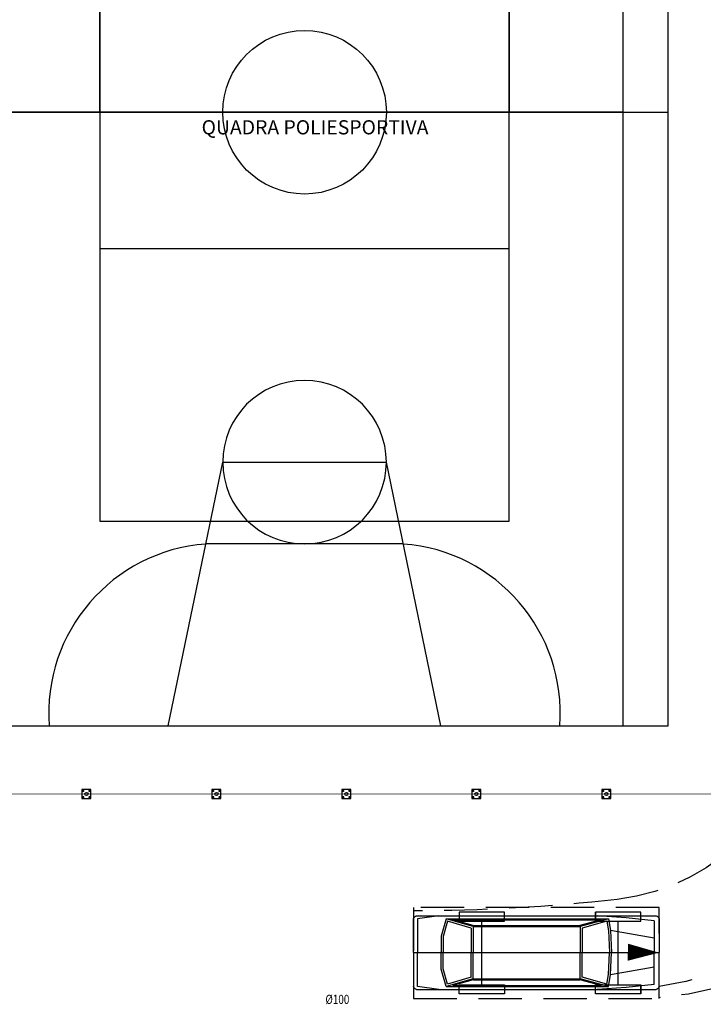
# Model space of a CAD drawing. Extents: x 4844 to 5024, y 915 to 1159.
# Drawn here: x 4961 to 4976, y 931 to 953 of the extents above; entities that cross this region are included whole.
import ezdxf
from ezdxf.enums import TextEntityAlignment as Align

# ---------------------------------------------------------------- set-up
doc = ezdxf.new("R2010")
doc.units = 0
doc.linetypes.add('DASHED2', pattern=[0.375, 0.25, -0.125])
doc.linetypes.add('HIDDEN2', pattern=[4.7625, 3.175, -1.5875])
doc.layers.get('0').update_dxf_attribs({"linetype": 'CONTINUOUS'})
for name, color, linetype in [('IND_DIAMETRO', 4, 'CONTINUOUS'), ('SE-BS-AMBIENTAÇÃO', 8, 'CONTINUOUS'), ('SE-BS-PAREDE', 9, 'CONTINUOUS'), ('SE-BS-PROJEÇÃO', 9, 'HIDDEN2'), ('SE-BS-TEXTO', 2, 'CONTINUOUS')]:
    doc.layers.add(name, color=color, linetype=linetype)
doc.styles.add('ArialNarrow', font='txt')
doc.styles.add('ROMANS', font='ROMANS.shx')

# ---------------------------------------------------------------- blocks, each defined once
blk = doc.blocks.new('Giro 90°b - V.Médio 5.40m')
at = {"layer": 'SE-BS-AMBIENTAÇÃO', "linetype": 'ByBlock', "lineweight": -2}
for p, q in [((-3.903, 6.5), (1.369, 6.5)), ((-3.414, 6.5), (-3.882, 6.439)), ((0.71, 6.457), (0.072, 6.5)), ((-3.967, 5.692), (-3.967, 6.436)), ((-3.882, 6.439), (-3.882, 5.692)), ((-3.254, 6.436), (-3.361, 6.053)), ((-3.225, 6.384), (-3.318, 6.048)), ((-2.659, 6.266), (-3.254, 6.436)), ((-3.254, 6.436), (0.32, 6.436)), ((-2.701, 6.234), (-3.225, 6.384)), ((-2.656, 6.287), (-3.103, 6.415)), ((-3.103, 6.415), (0.161, 6.415)), ((-2.656, 6.287), (-0.307, 6.287)), ((0.161, 6.415), (-0.307, 6.287)), ((0.32, 6.436), (-0.304, 6.266)), ((0.286, 6.383), (-0.261, 6.234)), ((0.286, 6.383), (0.321, 6.174)), ((0.32, 6.436), (0.363, 6.181)), ((1.327, 6.394), (0.71, 6.457)), ((1.327, 6.394), (1.327, 5.692)), ((1.433, 6.436), (1.433, 5.692)), ((-2.701, 6.234), (-2.701, 5.692)), ((-2.659, 6.266), (-0.304, 6.266)), ((-2.659, 6.266), (-2.659, 5.692)), ((-0.304, 6.266), (-0.304, 5.692)), ((-0.261, 6.234), (-0.261, 5.692)), ((0.32, 6.179), (0.342, 5.692)), ((1.327, 6.011), (0.363, 6.181)), ((0.363, 6.181), (0.385, 5.692)), ((-3.361, 6.053), (-3.361, 5.671)), ((-3.318, 6.048), (-3.318, 5.671)), ((-3.967, 5.692), (-3.967, 4.947)), ((-3.882, 4.945), (-3.882, 5.692)), ((-3.361, 5.33), (-3.361, 5.671)), ((-3.318, 5.336), (-3.318, 5.671)), ((-2.701, 5.15), (-2.701, 5.692)), ((-2.659, 5.118), (-2.659, 5.692)), ((-0.304, 5.118), (-0.304, 5.692)), ((-0.261, 5.15), (-0.261, 5.692)), ((0.32, 5.205), (0.342, 5.692)), ((0.363, 5.203), (0.385, 5.692)), ((1.327, 4.99), (1.327, 5.692)), ((1.433, 4.947), (1.433, 5.692)), ((-3.254, 4.947), (-3.361, 5.33)), ((-3.225, 5), (-3.318, 5.336)), ((0.286, 5.001), (0.321, 5.21)), ((0.32, 4.947), (0.363, 5.203)), ((1.327, 5.373), (0.363, 5.203)), ((-2.659, 5.118), (-3.254, 4.947)), ((-2.701, 5.15), (-3.225, 5)), ((-2.656, 5.096), (-3.103, 4.969)), ((-2.659, 5.118), (-0.304, 5.118)), ((-2.656, 5.096), (-0.307, 5.096)), ((0.161, 4.969), (-0.307, 5.096)), ((0.32, 4.947), (-0.304, 5.118)), ((0.286, 5.001), (-0.261, 5.15)), ((1.327, 4.99), (0.71, 4.926)), ((-3.903, 4.884), (1.369, 4.884)), ((-3.414, 4.884), (-3.882, 4.945)), ((-3.254, 4.947), (0.32, 4.947)), ((-3.103, 4.969), (0.161, 4.969)), ((0.71, 4.926), (0.072, 4.884))]:
    blk.add_line(p, q, dxfattribs=at)
at = {"layer": 'SE-BS-AMBIENTAÇÃO', "linetype": 'HIDDEN2', "ltscale": 3}
for p, q in [((0.033, 6.601), (0.033, 6.401)), ((1.033, 6.601), (1.033, 6.401)), ((-2.467, 6.401), (-2.467, 5.001)), ((0.533, 6.401), (0.533, 5.001)), ((-3.967, 5.692), (1.433, 5.69)), ((0.033, 5.001), (0.033, 4.801)), ((1.033, 5.001), (1.033, 4.801))]:
    blk.add_line(p, q, dxfattribs=at)
for points in [[(-1.967, 6.401), (-1.967, 6.601), (-2.967, 6.601), (-2.967, 6.401)], [(1.033, 6.401), (1.033, 6.601), (0.033, 6.601), (0.033, 6.401)], [(-1.967, 5.001), (-1.967, 4.801), (-2.967, 4.801), (-2.967, 5.001)], [(1.033, 5.001), (1.033, 4.801), (0.033, 4.801), (0.033, 5.001)]]:
    blk.add_lwpolyline(points, close=True, dxfattribs=at)
blk.add_lwpolyline([(1.433, 5.692, 0, 0.375, 0), (0.746, 5.682, 0.375, 0.375, 0)], format="xyseb", dxfattribs=at)
at = {"layer": 'SE-BS-AMBIENTAÇÃO', "linetype": 'ByBlock', "lineweight": -2}
blk.add_lwpolyline([(5.213, 0.82), (5.791, 0), (6.212, 0.91)], dxfattribs=at)
for centre, radius, start, end in [((-3.903, 6.436), 0.0638, 90, 180), ((1.369, 6.436), 0.0638, 0, 90), ((-3.903, 4.947), 0.0638, 180, 270), ((1.369, 4.947), 0.0638, 270, 0), ((0.233, 0), 5.558, 0, 46.0396)]:
    blk.add_arc(centre, radius, start, end, dxfattribs=at)
at = {"layer": 'SE-BS-PROJEÇÃO', "linetype": 'HIDDEN2', "ltscale": 0.3}
blk.add_lwpolyline([(1.433, 6.701), (1.433, 4.701), (-3.967, 4.701), (-3.967, 6.701)], close=True, dxfattribs=at)
for centre, radius, start, end in [((0.932, 0), 6.701, 0, 85.7114), ((0.533, 0), 6.5, 0, 82.0404), ((-3.967, -35.226), 39.997, 83.5749, 90), ((0, 0), 4.549, 0, 83.5749)]:
    blk.add_arc(centre, radius, start, end, dxfattribs=at)
blk = doc.blocks.new('Base Poste')
at = {"color": 0, "linetype": 'ByBlock', "lineweight": -2}
for points in [[(0.1, 0.1), (-0.1, 0.1), (-0.1, -0.1), (0.1, -0.1)], [(-0.08, 0.07), (-0.075, 0.079), (-0.065, 0.079), (-0.06, 0.07), (-0.065, 0.061), (-0.075, 0.061)], [(0.08, 0.07), (0.075, 0.079), (0.065, 0.079), (0.06, 0.07), (0.065, 0.061), (0.075, 0.061)], [(-0.08, -0.07), (-0.075, -0.079), (-0.065, -0.079), (-0.06, -0.07), (-0.065, -0.061), (-0.075, -0.061)], [(0.08, -0.07), (0.075, -0.079), (0.065, -0.079), (0.06, -0.07), (0.065, -0.061), (0.075, -0.061)]]:
    blk.add_lwpolyline(points, close=True, dxfattribs=at)
for points in [[(-0.07, 0.05), (-0.07, 0.09), (-0.07, 0.07), (-0.09, 0.07), (-0.05, 0.07)], [(0.07, 0.05), (0.07, 0.09), (0.07, 0.07), (0.09, 0.07), (0.05, 0.07)], [(-0.07, -0.05), (-0.07, -0.09), (-0.07, -0.07), (-0.09, -0.07), (-0.05, -0.07)], [(0.07, -0.05), (0.07, -0.09), (0.07, -0.07), (0.09, -0.07), (0.05, -0.07)]]:
    blk.add_lwpolyline(points, dxfattribs=at)
for centre in [(-0.07, 0.07), (0.07, 0.07), (-0.07, -0.07), (0.07, -0.07)]:
    blk.add_circle(centre, 0.01, dxfattribs=at)
blk = doc.blocks.new('Quadra Poliesportiva2 27x16m')
at = {"color": 0, "linetype": 'ByBlock', "lineweight": -2}
for p, q in [((-1, 27), (-1, 0)), ((-16, 13.5), (0, 13.5)), ((-1, 13.5), (-15, 13.5)), ((-5.828, 4), (-10.172, 4))]:
    blk.add_line(p, q, dxfattribs=at)
at = {"color": 0, "linetype": 'ByBlock'}
for p, q in [((-11, 0), (-9.8, 5.8)), ((-9.8, 5.8), (-6.2, 5.8)), ((-5, 0), (-6.2, 5.8))]:
    blk.add_line(p, q, dxfattribs=at)
at = {"color": 0, "linetype": 'ByBlock', "lineweight": -2}
for points in [[(-16, 27), (-16, 0), (0, 0), (0, 27)], [(-12.5, 22.5), (-12.5, 4.5), (-3.5, 4.5), (-3.5, 22.5)], [(-3.5, 16.5), (-3.5, 13.5), (-12.5, 13.5), (-12.5, 16.5)], [(-3.5, 10.5), (-3.5, 13.5), (-12.5, 13.5), (-12.5, 10.5)]]:
    blk.add_lwpolyline(points, close=True, dxfattribs=at)
blk.add_circle((-8, 13.5), 1.8, dxfattribs=at)
at = {"color": 0, "linetype": 'ByBlock'}
for start, end in [(360, 180), (180, 360)]:
    blk.add_arc((-8, 5.8), 1.8, start, end, dxfattribs=at)
at = {"color": 0, "linetype": 'ByBlock', "lineweight": -2}
for centre, start, end in [((-9.895, 0.278), 94.2694, 184.2694), ((-6.105, 0.278), 355.7306, 85.7306)]:
    blk.add_arc(centre, 3.732, start, end, dxfattribs=at)

msp = doc.modelspace()

# ---------------------------------------------------------------- linework, layer by layer
at = {"layer": 'SE-BS-PAREDE', "linetype": 'DASHED2', "lineweight": -2, "const_width": 0.02}
msp.add_lwpolyline([(4936.578, 966.058), (4976.578, 966.058), (4976.578, 936.058), (4936.578, 936.058)], close=True, dxfattribs=at)
at = {"layer": 'SE-BS-PAREDE', "lineweight": -2}
for centre in [(4962.28, 936.058), (4965.14, 936.058), (4967.999, 936.058), (4970.859, 936.058), (4973.719, 936.058)]:
    msp.add_circle(centre, 0.035, dxfattribs=at)

# ---------------------------------------------------------------- block references
for name, p in [('Quadra Poliesportiva2 27x16m', (4975.078, 937.558)), ('Base Poste', (4962.28, 936.058)), ('Base Poste', (4965.14, 936.058)), ('Base Poste', (4967.999, 936.058)), ('Base Poste', (4970.859, 936.058)), ('Base Poste', (4973.719, 936.058))]:
    msp.add_blockref(name, p, dxfattribs=at)
at = {"layer": 'SE-BS-PAREDE', "lineweight": -2, "xscale": -1, "rotation": 180}
msp.add_blockref('Giro 90°b - V.Médio 5.40m', (4973.445, 938.259), dxfattribs=at)

# ---------------------------------------------------------------- texts
at = {"layer": 'IND_DIAMETRO', "ltscale": 0.02, "style": 'ROMANS', "width": 0.8}
msp.add_text('%%C100', height=0.2, rotation=360, dxfattribs=at).set_placement((4967.801, 931.377), align=Align.BOTTOM_CENTER)
at = {"layer": 'SE-BS-TEXTO', "linetype": 'ByBlock', "insert": (4964.814, 950.882), "char_height": 0.3125, "width": 21.80795, "attachment_point": 1, "style": 'ArialNarrow'}
msp.add_mtext('QUADRA POLIESPORTIVA', dxfattribs=at)

doc.saveas('drawing.dxf')
